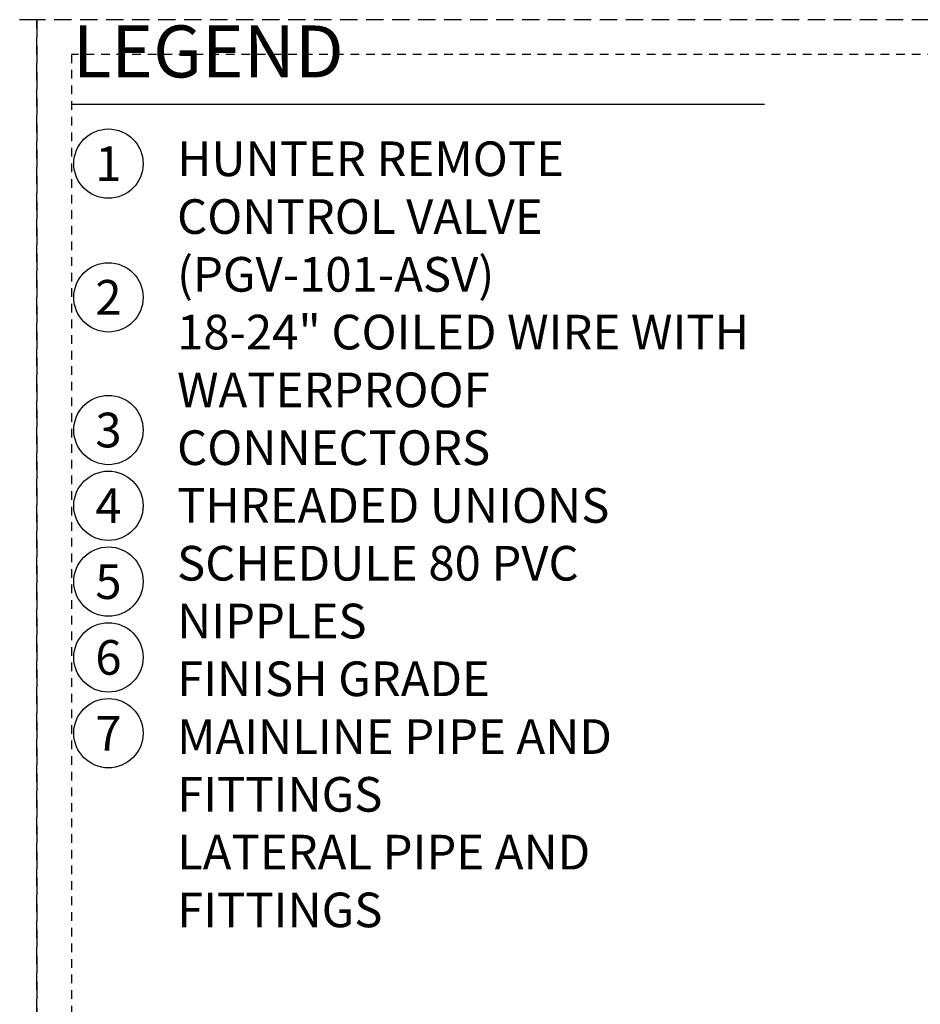
# Model space of a CAD drawing. Extents: x -2 to 114, y -9 to 27.
# Drawn here: x 27 to 40, y 12 to 26 of the extents above; entities that cross this region are included whole.
import ezdxf
from ezdxf.enums import TextEntityAlignment as Align

# ---------------------------------------------------------------- set-up
doc = ezdxf.new("R2010")
doc.units = 0
doc.header["$MEASUREMENT"] = 0
doc.linetypes.add('HIDDEN2', pattern=[0.1875, 0.125, -0.0625])
doc.layers.add('HI-NPLT', color=252, linetype='HIDDEN2', plot=False)
doc.layers.add('HI-TEXT-STND', color=2, linetype='Continuous')
doc.styles.add('HUNTER', font='ARIALN.TTF')
doc.styles.add('HUNTER BOLD', font='ARIALNB.TTF')

msp = doc.modelspace()

# ---------------------------------------------------------------- linework, layer by layer
at = {"layer": 'HI-NPLT', "ltscale": 2}
for points in [[(-2.1, 26.5), (-2.1, -2.5), (26.9, -2.5), (26.9, 26.5)], [(26.9, 26.5), (26.9, -2.5), (55.9, -2.5), (55.9, 26.5)]]:
    msp.add_lwpolyline(points, close=True, dxfattribs=at)
at = {"layer": 'HI-NPLT'}
msp.add_lwpolyline([(27.4, 26), (27.4, -2), (55.4, -2), (55.4, 26)], close=True, dxfattribs=at)
at = {"layer": 'HI-TEXT-STND'}
msp.add_lwpolyline([(27.4, 25.2798), (37.4, 25.2798)], dxfattribs=at)
at = {"layer": 'HI-TEXT-STND', "transparency": 16777216}
for centre in [(27.932, 24.4234), (27.932, 22.4946), (27.932, 20.5808), (27.932, 19.4875), (27.932, 18.3941), (27.932, 17.3008), (27.932, 16.2075)]:
    msp.add_circle(centre, 0.5, dxfattribs=at)

# ---------------------------------------------------------------- texts
at = {"layer": 'HI-TEXT-STND', "style": 'HUNTER'}
for s, p in [('1', (27.932, 24.1734)), ('2', (27.932, 22.2446)), ('3', (27.932, 20.3308)), ('4', (27.932, 19.2375)), ('5', (27.932, 18.1441)), ('6', (27.932, 17.0508)), ('7', (27.932, 15.9575))]:
    msp.add_text(s, height=0.5, dxfattribs=at).set_placement(p, align=Align.CENTER)
at = {"layer": 'HI-TEXT-STND', "insert": (27.4177, 26.4169), "char_height": 0.75, "attachment_point": 1, "style": 'HUNTER BOLD'}
msp.add_mtext('LEGEND', dxfattribs=at)
at = {"layer": 'HI-TEXT-STND', "insert": (28.9222, 24.7436), "char_height": 0.5, "width": 8.666667, "attachment_point": 1, "style": 'HUNTER'}
msp.add_mtext('\\A1;HUNTER REMOTE CONTROL VALVE (PGV-101-ASV)\\P18-24" COILED WIRE WITH WATERPROOF CONNECTORS\\PTHREADED UNIONS\\PSCHEDULE 80 PVC NIPPLES\\PFINISH GRADE\\PMAINLINE PIPE AND FITTINGS\\PLATERAL PIPE AND FITTINGS', dxfattribs=at)

doc.saveas('drawing.dxf')
